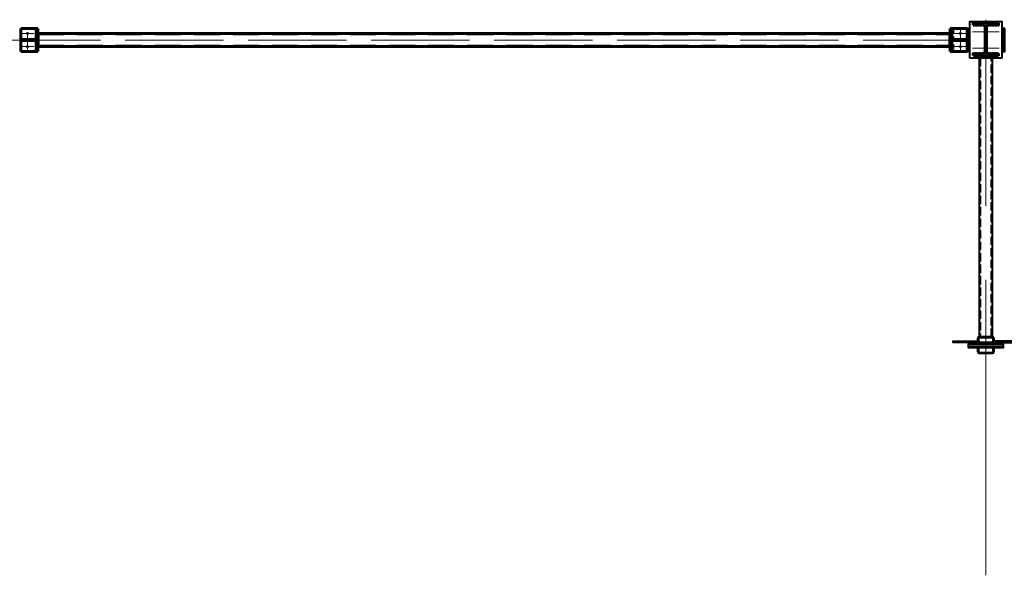
# Model space of a CAD drawing. Units: millimetres. Extents: x -336303 to 6301738, y -1555121 to 477.
# Drawn here: x 1521089 to 1527094, y -1505227 to -1501841 of the extents above; entities that cross this region are included whole.
import ezdxf

# ---------------------------------------------------------------- set-up
doc = ezdxf.new("R2010")
doc.units = ezdxf.units.MM
for name, pattern in [('ACAD_ISO04W100', [30, 24, -3, 0, -3]), ('DASHED2', [9.525, 6.35, -3.175]), ('GOST2.303 4', [7, 5, -2, 0]), ('HIDDEN', [9.525, 6.35, -3.175])]:
    doc.linetypes.add(name, pattern=pattern)
doc.layers.get('0').update_dxf_attribs({"lineweight": 30})
for name, color, linetype, lineweight in [('Osi', 30, 'ACAD_ISO04W100', 15), ('Сварка', 191, 'Continuous', 25), ('Сталь', 131, 'Continuous', 15), ('Сталь осн.', 151, 'Continuous', 40), ('Сталь основ.', 151, 'Continuous', 60)]:
    doc.layers.add(name, color=color, linetype=linetype, lineweight=lineweight)

# ---------------------------------------------------------------- blocks, each defined once
blk = doc.blocks.new('*U47')
at = {"color": 0, "lineweight": -2}
for p, q in [((0, 0), (10, 0)), ((3, 8.3), (10.7, 1.9)), ((10.7, 12.8), (12.5, 3))]:
    blk.add_line(p, q, dxfattribs=at)
blk = doc.blocks.new('*U48')
at = {"color": 0, "lineweight": -2}
for p, q in [((0, 0), (0, -10)), ((9.3, 0), (9.3, -10)), ((18.6, 0), (18.6, -10)), ((27.9, 0), (27.9, -10)), ((37.3, 0), (37.3, -10)), ((46.6, 0), (46.6, -10)), ((55.9, 0), (55.9, -10))]:
    blk.add_line(p, q, dxfattribs=at)
blk = doc.blocks.new('*U49')
at = {"color": 0, "lineweight": -2}
for p, q in [((0, 9), (10, 9)), ((0, 0), (10, 0))]:
    blk.add_line(p, q, dxfattribs=at)

msp = doc.modelspace()

# ---------------------------------------------------------------- hatches: boundary and pattern name
at = {"layer": 'Сварка', "linetype": 'Continuous'}
h = msp.add_hatch(color=256, dxfattribs=at)
edge = h.paths.add_edge_path()
edge.add_line((1521191.0177, -1501962.2919), (1521191.0177, -1501952.4919))
edge.add_arc((1521190.9187, -1501962.3929), 9.9015, 89.42711858, 180.57288142)
edge.add_line((1521181.0177, -1501962.4919), (1521190.8177, -1501962.4919))
edge.add_line((1521190.8177, -1501962.4919), (1521191.0177, -1501962.2919))
h = msp.add_hatch(color=256, dxfattribs=at)
edge = h.paths.add_edge_path()
edge.add_line((1521191.0177, -1501966.6919), (1521191.0177, -1501976.4919))
edge.add_arc((1521190.9187, -1501966.5909), 9.9015, 179.42711858, 270.57288142, ccw=False)
edge.add_line((1521181.0177, -1501966.4919), (1521190.8177, -1501966.4919))
edge.add_line((1521190.8177, -1501966.4919), (1521191.0177, -1501966.6919))
h = msp.add_hatch(color=256, dxfattribs=at)
edge = h.paths.add_edge_path()
edge.add_line((1521199.0177, -1501924.2919), (1521199.0177, -1501914.4919))
edge.add_arc((1521199.1167, -1501924.3929), 9.9015, -0.57288142, 90.57288142, ccw=False)
edge.add_line((1521209.0177, -1501924.4919), (1521199.2177, -1501924.4919))
edge.add_line((1521199.2177, -1501924.4919), (1521199.0177, -1501924.2919))
h = msp.add_hatch(color=256, dxfattribs=at)
edge = h.paths.add_edge_path()
edge.add_line((1526763.0177, -1501924.2919), (1526763.0177, -1501914.4919))
edge.add_arc((1526762.9187, -1501924.3929), 9.9015, 89.42711858, 180.57288142)
edge.add_line((1526753.0177, -1501924.4919), (1526762.8177, -1501924.4919))
edge.add_line((1526762.8177, -1501924.4919), (1526763.0177, -1501924.2919))
h = msp.add_hatch(color=256, dxfattribs=at)
edge = h.paths.add_edge_path()
edge.add_line((1526771.0177, -1501962.2919), (1526771.0177, -1501952.4919))
edge.add_arc((1526771.1167, -1501962.3929), 9.9015, -0.57288142, 90.57288142, ccw=False)
edge.add_line((1526781.0177, -1501962.4919), (1526771.2177, -1501962.4919))
edge.add_line((1526771.2177, -1501962.4919), (1526771.0177, -1501962.2919))
h = msp.add_hatch(color=256, dxfattribs=at)
edge = h.paths.add_edge_path()
edge.add_line((1526771.0177, -1501966.6919), (1526771.0177, -1501976.4919))
edge.add_arc((1526771.1167, -1501966.5909), 9.9015, 269.42711858, 360.57288142)
edge.add_line((1526781.0177, -1501966.4919), (1526771.2177, -1501966.4919))
edge.add_line((1526771.2177, -1501966.4919), (1526771.0177, -1501966.6919))
h = msp.add_hatch(color=256, dxfattribs=at)
edge = h.paths.add_edge_path()
edge.add_line((1521199.0177, -1502004.6919), (1521199.0177, -1502014.4919))
edge.add_arc((1521199.1167, -1502004.5909), 9.9015, 269.42711858, 360.57288142)
edge.add_line((1521209.0177, -1502004.4919), (1521199.2177, -1502004.4919))
edge.add_line((1521199.2177, -1502004.4919), (1521199.0177, -1502004.6919))
h = msp.add_hatch(color=256, dxfattribs=at)
edge = h.paths.add_edge_path()
edge.add_line((1526763.0177, -1502004.6919), (1526763.0177, -1502014.4919))
edge.add_arc((1526762.9187, -1502004.5909), 9.9015, 179.42711858, 270.57288142, ccw=False)
edge.add_line((1526753.0177, -1502004.4919), (1526762.8177, -1502004.4919))
edge.add_line((1526762.8177, -1502004.4919), (1526763.0177, -1502004.6919))

# ---------------------------------------------------------------- linework, layer by layer
at = {"const_width": 9, "elevation": 0}
for points in [[(1521131.5177, -1501924.4919, 1), (1521140.5177, -1501924.4919, 1)], [(1526830.5177, -1501924.4919, -1), (1526821.5177, -1501924.4919, -1)], [(1521131.5177, -1502004.4919, 1), (1521140.5177, -1502004.4919, 1)], [(1526830.5177, -1502004.4919, -1), (1526821.5177, -1502004.4919, -1)]]:
    msp.add_lwpolyline(points, format="xyb", close=True, dxfattribs=at)
at = {"layer": 'Osi', "ltscale": 75}
msp.add_line((1526981.0177, -1505227.2771), (1526981.0177, -1501840.634), dxfattribs=at)
at = {"layer": 'Osi', "ltscale": 5}
for p, q in [((1521136.0177, -1502036.4456, 0), (1521136.0177, -1501892.144, 0)), ((1526826.0177, -1502036.4456, 0), (1526826.0177, -1501892.144, 0)), ((1521096.0177, -1501924.4919, 0), (1521173.8694, -1501924.4919, 0)), ((1526866.0177, -1501924.4919, 0), (1526788.166, -1501924.4919, 0)), ((1521097.479, -1502004.4919, 0), (1521174.5564, -1502004.4919, 0)), ((1526864.5564, -1502004.4919, 0), (1526787.479, -1502004.4919, 0))]:
    msp.add_line(p, q, dxfattribs=at)
at = {"layer": 'Osi', "ltscale": 3}
for p, q in [((1526826.0177, -1502035.7656, 0), (1526826.0177, -1501891.464, 0)), ((1526804.6026, -1501923.8119, 0), (1526847.4328, -1501923.8119, 0)), ((1526971.0177, -1501913.8119, 0), (1526891.0177, -1501913.8119, 0)), ((1526991.0177, -1501913.8119, 0), (1527071.0177, -1501913.8119, 0)), ((1526804.6026, -1502003.8119, 0), (1526847.4328, -1502003.8119, 0)), ((1526971.0177, -1502013.8119, 0), (1526891.0177, -1502013.8119, 0)), ((1526991.0177, -1502013.8119, 0), (1527071.0177, -1502013.8119, 0))]:
    msp.add_line(p, q, dxfattribs=at)
at = {"layer": 'Osi', "ltscale": 25}
msp.add_line((1520981.0177, -1501964.4919, 0), (1526981.0177, -1501964.4919, 0), dxfattribs=at)
at = {"layer": 'Сварка', "ltscale": 100, "elevation": 0}
for points in [[(1521191.0177, -1501894.4919), (1521191.0177, -1501894.4919), (1521191.0177, -1501894.4919), (1521191.0177, -1501894.4919), (1521191.0177, -1501901.4919), (1521181.0177, -1501901.4919), (1521191.0177, -1501901.4919), (1521191.0177, -1501910.4919), (1521181.0177, -1501910.4919), (1521191.0177, -1501910.4919), (1521191.0177, -1501919.4919), (1521181.0177, -1501919.4919), (1521191.0177, -1501919.4919), (1521191.0177, -1501928.4919), (1521181.0177, -1501928.4919), (1521191.0177, -1501928.4919), (1521191.0177, -1501937.4919), (1521181.0177, -1501937.4919), (1521191.0177, -1501937.4919), (1521191.0177, -1501946.4919), (1521181.0177, -1501946.4919), (1521191.0177, -1501946.4919), (1521191.0177, -1501952.4919)], [(1526771.0177, -1501894.4919), (1526771.0177, -1501894.4919), (1526771.0177, -1501894.4919), (1526771.0177, -1501894.4919), (1526771.0177, -1501901.4919), (1526781.0177, -1501901.4919), (1526771.0177, -1501901.4919), (1526771.0177, -1501910.4919), (1526781.0177, -1501910.4919), (1526771.0177, -1501910.4919), (1526771.0177, -1501919.4919), (1526781.0177, -1501919.4919), (1526771.0177, -1501919.4919), (1526771.0177, -1501928.4919), (1526781.0177, -1501928.4919), (1526771.0177, -1501928.4919), (1526771.0177, -1501937.4919), (1526781.0177, -1501937.4919), (1526771.0177, -1501937.4919), (1526771.0177, -1501946.4919), (1526781.0177, -1501946.4919), (1526771.0177, -1501946.4919), (1526771.0177, -1501952.4919)], [(1526881.0177, -1502033.8119), (1526881.0177, -1502033.8119), (1526881.0177, -1502033.8119), (1526881.0177, -1502033.8119), (1526881.0177, -1502026.8119), (1526871.0177, -1502026.8119), (1526881.0177, -1502026.8119), (1526881.0177, -1502017.8119), (1526871.0177, -1502017.8119), (1526881.0177, -1502017.8119), (1526881.0177, -1502008.8119), (1526871.0177, -1502008.8119), (1526881.0177, -1502008.8119), (1526881.0177, -1501999.8119), (1526871.0177, -1501999.8119), (1526881.0177, -1501999.8119), (1526881.0177, -1501990.8119), (1526871.0177, -1501990.8119), (1526881.0177, -1501990.8119), (1526881.0177, -1501981.8119), (1526871.0177, -1501981.8119), (1526881.0177, -1501981.8119), (1526881.0177, -1501972.8119), (1526871.0177, -1501972.8119), (1526881.0177, -1501972.8119), (1526881.0177, -1501963.8119), (1526871.0177, -1501963.8119), (1526881.0177, -1501963.8119), (1526881.0177, -1501954.8119), (1526871.0177, -1501954.8119), (1526881.0177, -1501954.8119), (1526881.0177, -1501945.8119), (1526871.0177, -1501945.8119), (1526881.0177, -1501945.8119), (1526881.0177, -1501936.8119), (1526871.0177, -1501936.8119), (1526881.0177, -1501936.8119), (1526881.0177, -1501927.8119), (1526871.0177, -1501927.8119), (1526881.0177, -1501927.8119), (1526881.0177, -1501918.8119), (1526871.0177, -1501918.8119), (1526881.0177, -1501918.8119), (1526881.0177, -1501909.8119), (1526871.0177, -1501909.8119), (1526881.0177, -1501909.8119), (1526881.0177, -1501900.8119), (1526871.0177, -1501900.8119), (1526881.0177, -1501900.8119), (1526881.0177, -1501893.8119), (1526881.0177, -1501893.8119), (1526881.0177, -1501893.8119), (1526881.0177, -1501893.8119)], [(1527081.0177, -1502033.8119), (1527081.0177, -1502033.8119), (1527081.0177, -1502033.8119), (1527081.0177, -1502033.8119), (1527081.0177, -1502026.8119), (1527091.0177, -1502026.8119), (1527081.0177, -1502026.8119), (1527081.0177, -1502017.8119), (1527091.0177, -1502017.8119), (1527081.0177, -1502017.8119), (1527081.0177, -1502008.8119), (1527091.0177, -1502008.8119), (1527081.0177, -1502008.8119), (1527081.0177, -1501999.8119), (1527091.0177, -1501999.8119), (1527081.0177, -1501999.8119), (1527081.0177, -1501990.8119), (1527091.0177, -1501990.8119), (1527081.0177, -1501990.8119), (1527081.0177, -1501981.8119), (1527091.0177, -1501981.8119), (1527081.0177, -1501981.8119), (1527081.0177, -1501972.8119), (1527091.0177, -1501972.8119), (1527081.0177, -1501972.8119), (1527081.0177, -1501963.8119), (1527091.0177, -1501963.8119), (1527081.0177, -1501963.8119), (1527081.0177, -1501954.8119), (1527091.0177, -1501954.8119), (1527081.0177, -1501954.8119), (1527081.0177, -1501945.8119), (1527091.0177, -1501945.8119), (1527081.0177, -1501945.8119), (1527081.0177, -1501936.8119), (1527091.0177, -1501936.8119), (1527081.0177, -1501936.8119), (1527081.0177, -1501927.8119), (1527091.0177, -1501927.8119), (1527081.0177, -1501927.8119), (1527081.0177, -1501918.8119), (1527091.0177, -1501918.8119), (1527081.0177, -1501918.8119), (1527081.0177, -1501909.8119), (1527091.0177, -1501909.8119), (1527081.0177, -1501909.8119), (1527081.0177, -1501900.8119), (1527091.0177, -1501900.8119), (1527081.0177, -1501900.8119), (1527081.0177, -1501893.8119), (1527081.0177, -1501893.8119), (1527081.0177, -1501893.8119), (1527081.0177, -1501893.8119)], [(1521098.1305, -1501962.4919), (1521102.6305, -1501962.4919), (1521102.6305, -1501952.4919), (1521102.6305, -1501962.4919), (1521111.6305, -1501962.4919), (1521111.6305, -1501952.4919), (1521111.6305, -1501962.4919), (1521120.6305, -1501962.4919), (1521120.6305, -1501952.4919), (1521120.6305, -1501962.4919), (1521129.6305, -1501962.4919), (1521129.6305, -1501952.4919), (1521129.6305, -1501962.4919), (1521138.6305, -1501962.4919), (1521138.6305, -1501952.4919), (1521138.6305, -1501962.4919), (1521147.6305, -1501962.4919), (1521147.6305, -1501952.4919), (1521147.6305, -1501962.4919), (1521156.6305, -1501962.4919), (1521156.6305, -1501952.4919), (1521156.6305, -1501962.4919), (1521165.6305, -1501962.4919), (1521165.6305, -1501952.4919), (1521165.6305, -1501962.4919), (1521174.6305, -1501962.4919), (1521174.6305, -1501952.4919), (1521174.6305, -1501962.4919), (1521179.1305, -1501962.4919)], [(1521098.1305, -1501966.4919), (1521102.6305, -1501966.4919), (1521102.6305, -1501976.4919), (1521102.6305, -1501966.4919), (1521111.6305, -1501966.4919), (1521111.6305, -1501976.4919), (1521111.6305, -1501966.4919), (1521120.6305, -1501966.4919), (1521120.6305, -1501976.4919), (1521120.6305, -1501966.4919), (1521129.6305, -1501966.4919), (1521129.6305, -1501976.4919), (1521129.6305, -1501966.4919), (1521138.6305, -1501966.4919), (1521138.6305, -1501976.4919), (1521138.6305, -1501966.4919), (1521147.6305, -1501966.4919), (1521147.6305, -1501976.4919), (1521147.6305, -1501966.4919), (1521156.6305, -1501966.4919), (1521156.6305, -1501976.4919), (1521156.6305, -1501966.4919), (1521165.6305, -1501966.4919), (1521165.6305, -1501976.4919), (1521165.6305, -1501966.4919), (1521174.6305, -1501966.4919), (1521174.6305, -1501976.4919), (1521174.6305, -1501966.4919), (1521179.1305, -1501966.4919)], [(1521199.2177, -1501924.4919), (1521199.2165, -1501925.092), (1521209.2165, -1501925.112), (1521199.2165, -1501925.092), (1521199.1985, -1501934.092), (1521209.1985, -1501934.112), (1521199.1985, -1501934.092), (1521199.1806, -1501933.092), (1521209.1806, -1501933.1119), (1521199.1806, -1501933.092), (1521199.1626, -1501942.092), (1521209.1626, -1501942.1119), (1521199.1626, -1501942.092), (1521199.1446, -1501951.092), (1521209.1446, -1501951.1119), (1521199.1446, -1501951.092), (1521199.1267, -1501960.0919), (1521209.1267, -1501960.1119), (1521199.1267, -1501960.0919), (1521199.1087, -1501969.0919), (1521209.1087, -1501969.1119), (1521199.1087, -1501969.0919), (1521199.0908, -1501978.0919), (1521209.0907, -1501978.1119), (1521199.0908, -1501978.0919), (1521199.0728, -1501987.0919), (1521209.0728, -1501987.1118), (1521199.0728, -1501987.0919), (1521199.0548, -1501986.0919), (1521209.0548, -1501986.1118), (1521199.0548, -1501986.0919), (1521199.0369, -1501995.0918), (1521209.0368, -1501995.1118), (1521199.0369, -1501995.0918), (1521199.0189, -1502004.0918), (1521209.0189, -1502004.1118), (1521199.0189, -1502004.0918), (1521199.0177, -1502004.6919)], [(1526762.8177, -1501924.4919), (1526762.8189, -1501925.092), (1526752.8189, -1501925.112), (1526762.8189, -1501925.092), (1526762.8369, -1501934.092), (1526752.8369, -1501934.112), (1526762.8369, -1501934.092), (1526762.8548, -1501933.092), (1526752.8548, -1501933.1119), (1526762.8548, -1501933.092), (1526762.8728, -1501942.092), (1526752.8728, -1501942.1119), (1526762.8728, -1501942.092), (1526762.8908, -1501951.092), (1526752.8908, -1501951.1119), (1526762.8908, -1501951.092), (1526762.9087, -1501960.0919), (1526752.9087, -1501960.1119), (1526762.9087, -1501960.0919), (1526762.9267, -1501969.0919), (1526752.9267, -1501969.1119), (1526762.9267, -1501969.0919), (1526762.9446, -1501978.0919), (1526752.9447, -1501978.1119), (1526762.9446, -1501978.0919), (1526762.9626, -1501987.0919), (1526752.9626, -1501987.1118), (1526762.9626, -1501987.0919), (1526762.9806, -1501986.0919), (1526752.9806, -1501986.1118), (1526762.9806, -1501986.0919), (1526762.9985, -1501995.0918), (1526752.9986, -1501995.1118), (1526762.9985, -1501995.0918), (1526763.0165, -1502004.0918), (1526753.0165, -1502004.1118), (1526763.0165, -1502004.0918), (1526763.0177, -1502004.6919)], [(1526863.9049, -1501962.4919), (1526859.4049, -1501962.4919), (1526859.4049, -1501952.4919), (1526859.4049, -1501962.4919), (1526850.4049, -1501962.4919), (1526850.4049, -1501952.4919), (1526850.4049, -1501962.4919), (1526841.4049, -1501962.4919), (1526841.4049, -1501952.4919), (1526841.4049, -1501962.4919), (1526832.4049, -1501962.4919), (1526832.4049, -1501952.4919), (1526832.4049, -1501962.4919), (1526823.4049, -1501962.4919), (1526823.4049, -1501952.4919), (1526823.4049, -1501962.4919), (1526814.4049, -1501962.4919), (1526814.4049, -1501952.4919), (1526814.4049, -1501962.4919), (1526805.4049, -1501962.4919), (1526805.4049, -1501952.4919), (1526805.4049, -1501962.4919), (1526796.4049, -1501962.4919), (1526796.4049, -1501952.4919), (1526796.4049, -1501962.4919), (1526787.4049, -1501962.4919), (1526787.4049, -1501952.4919), (1526787.4049, -1501962.4919), (1526782.9049, -1501962.4919)], [(1526863.9049, -1501966.4919), (1526859.4049, -1501966.4919), (1526859.4049, -1501976.4919), (1526859.4049, -1501966.4919), (1526850.4049, -1501966.4919), (1526850.4049, -1501976.4919), (1526850.4049, -1501966.4919), (1526841.4049, -1501966.4919), (1526841.4049, -1501976.4919), (1526841.4049, -1501966.4919), (1526832.4049, -1501966.4919), (1526832.4049, -1501976.4919), (1526832.4049, -1501966.4919), (1526823.4049, -1501966.4919), (1526823.4049, -1501976.4919), (1526823.4049, -1501966.4919), (1526814.4049, -1501966.4919), (1526814.4049, -1501976.4919), (1526814.4049, -1501966.4919), (1526805.4049, -1501966.4919), (1526805.4049, -1501976.4919), (1526805.4049, -1501966.4919), (1526796.4049, -1501966.4919), (1526796.4049, -1501976.4919), (1526796.4049, -1501966.4919), (1526787.4049, -1501966.4919), (1526787.4049, -1501976.4919), (1526787.4049, -1501966.4919), (1526782.9049, -1501966.4919)], [(1521191.0177, -1501976.4919), (1521191.0177, -1501982.4919), (1521181.0177, -1501982.4919), (1521191.0177, -1501982.4919), (1521191.0177, -1501991.4919), (1521181.0177, -1501991.4919), (1521191.0177, -1501991.4919), (1521191.0177, -1502000.4919), (1521181.0177, -1502000.4919), (1521191.0177, -1502000.4919), (1521191.0177, -1502009.4919), (1521181.0177, -1502009.4919), (1521191.0177, -1502009.4919), (1521191.0177, -1502018.4919), (1521181.0177, -1502018.4919), (1521191.0177, -1502018.4919), (1521191.0177, -1502027.4919), (1521181.0177, -1502027.4919), (1521191.0177, -1502027.4919), (1521191.0177, -1502034.4919)], [(1526771.0177, -1501976.4919), (1526771.0177, -1501982.4919), (1526781.0177, -1501982.4919), (1526771.0177, -1501982.4919), (1526771.0177, -1501991.4919), (1526781.0177, -1501991.4919), (1526771.0177, -1501991.4919), (1526771.0177, -1502000.4919), (1526781.0177, -1502000.4919), (1526771.0177, -1502000.4919), (1526771.0177, -1502009.4919), (1526781.0177, -1502009.4919), (1526771.0177, -1502009.4919), (1526771.0177, -1502018.4919), (1526781.0177, -1502018.4919), (1526771.0177, -1502018.4919), (1526771.0177, -1502027.4919), (1526781.0177, -1502027.4919), (1526771.0177, -1502027.4919), (1526771.0177, -1502034.4919)]]:
    msp.add_lwpolyline(points, dxfattribs=at)
at = {"layer": 'Сварка', "ltscale": 150, "elevation": 0}
for points in [[(1527056.5177, -1501863.1319), (1527053.0177, -1501863.1319), (1527053.0177, -1501853.1319), (1527053.0177, -1501863.1319), (1527044.0177, -1501863.1319), (1527044.0177, -1501853.1319), (1527044.0177, -1501863.1319), (1527035.0177, -1501863.1319), (1527035.0177, -1501853.1319), (1527035.0177, -1501863.1319), (1527026.0177, -1501863.1319), (1527026.0177, -1501853.1319), (1527026.0177, -1501863.1319), (1527017.0177, -1501863.1319), (1527017.0177, -1501853.1319), (1527017.0177, -1501863.1319), (1527008.0177, -1501863.1319), (1527008.0177, -1501853.1319), (1527008.0177, -1501863.1319), (1526999.0177, -1501863.1319), (1526999.0177, -1501853.1319), (1526999.0177, -1501863.1319), (1526990.0177, -1501863.1319), (1526990.0177, -1501853.1319), (1526990.0177, -1501863.1319), (1526981.0177, -1501863.1319), (1526981.0177, -1501853.1319), (1526981.0177, -1501863.1319), (1526972.0177, -1501863.1319), (1526972.0177, -1501853.1319), (1526972.0177, -1501863.1319), (1526963.0177, -1501863.1319), (1526963.0177, -1501853.1319), (1526963.0177, -1501863.1319), (1526954.0177, -1501863.1319), (1526954.0177, -1501853.1319), (1526954.0177, -1501863.1319), (1526945.0177, -1501863.1319), (1526945.0177, -1501853.1319), (1526945.0177, -1501863.1319), (1526936.0177, -1501863.1319), (1526936.0177, -1501853.1319), (1526936.0177, -1501863.1319), (1526927.0177, -1501863.1319), (1526927.0177, -1501853.1319), (1526927.0177, -1501863.1319), (1526918.0177, -1501863.1319), (1526918.0177, -1501853.1319), (1526918.0177, -1501863.1319), (1526909.0177, -1501863.1319), (1526909.0177, -1501853.1319), (1526909.0177, -1501863.1319), (1526905.5177, -1501863.1319)], [(1526978.0177, -1502037.6319), (1526978.0177, -1502034.6319), (1526968.0177, -1502034.6319), (1526978.0177, -1502034.6319), (1526978.0177, -1502025.6319), (1526968.0177, -1502025.6319), (1526978.0177, -1502025.6319), (1526978.0177, -1502016.6319), (1526968.0177, -1502016.6319), (1526978.0177, -1502016.6319), (1526978.0177, -1502007.6319), (1526968.0177, -1502007.6319), (1526978.0177, -1502007.6319), (1526978.0177, -1501998.6319), (1526968.0177, -1501998.6319), (1526978.0177, -1501998.6319), (1526978.0177, -1501989.6319), (1526968.0177, -1501989.6319), (1526978.0177, -1501989.6319), (1526978.0177, -1501980.6319), (1526968.0177, -1501980.6319), (1526978.0177, -1501980.6319), (1526978.0177, -1501971.6319), (1526968.0177, -1501971.6319), (1526978.0177, -1501971.6319), (1526978.0177, -1501962.6319), (1526968.0177, -1501962.6319), (1526978.0177, -1501962.6319), (1526978.0177, -1501953.6319), (1526968.0177, -1501953.6319), (1526978.0177, -1501953.6319), (1526978.0177, -1501944.6319), (1526968.0177, -1501944.6319), (1526978.0177, -1501944.6319), (1526978.0177, -1501935.6319), (1526968.0177, -1501935.6319), (1526978.0177, -1501935.6319), (1526978.0177, -1501926.6319), (1526968.0177, -1501926.6319), (1526978.0177, -1501926.6319), (1526978.0177, -1501917.6319), (1526968.0177, -1501917.6319), (1526978.0177, -1501917.6319), (1526978.0177, -1501908.6319), (1526968.0177, -1501908.6319), (1526978.0177, -1501908.6319), (1526978.0177, -1501899.6319), (1526968.0177, -1501899.6319), (1526978.0177, -1501899.6319), (1526978.0177, -1501890.6319), (1526968.0177, -1501890.6319), (1526978.0177, -1501890.6319), (1526978.0177, -1501887.6319)], [(1526984.0177, -1501887.6319), (1526984.0177, -1501890.6319), (1526994.0177, -1501890.6319), (1526984.0177, -1501890.6319), (1526984.0177, -1501899.6319), (1526994.0177, -1501899.6319), (1526984.0177, -1501899.6319), (1526984.0177, -1501908.6319), (1526994.0177, -1501908.6319), (1526984.0177, -1501908.6319), (1526984.0177, -1501917.6319), (1526994.0177, -1501917.6319), (1526984.0177, -1501917.6319), (1526984.0177, -1501926.6319), (1526994.0177, -1501926.6319), (1526984.0177, -1501926.6319), (1526984.0177, -1501935.6319), (1526994.0177, -1501935.6319), (1526984.0177, -1501935.6319), (1526984.0177, -1501944.6319), (1526994.0177, -1501944.6319), (1526984.0177, -1501944.6319), (1526984.0177, -1501953.6319), (1526994.0177, -1501953.6319), (1526984.0177, -1501953.6319), (1526984.0177, -1501962.6319), (1526994.0177, -1501962.6319), (1526984.0177, -1501962.6319), (1526984.0177, -1501971.6319), (1526994.0177, -1501971.6319), (1526984.0177, -1501971.6319), (1526984.0177, -1501980.6319), (1526994.0177, -1501980.6319), (1526984.0177, -1501980.6319), (1526984.0177, -1501989.6319), (1526994.0177, -1501989.6319), (1526984.0177, -1501989.6319), (1526984.0177, -1501998.6319), (1526994.0177, -1501998.6319), (1526984.0177, -1501998.6319), (1526984.0177, -1502007.6319), (1526994.0177, -1502007.6319), (1526984.0177, -1502007.6319), (1526984.0177, -1502016.6319), (1526994.0177, -1502016.6319), (1526984.0177, -1502016.6319), (1526984.0177, -1502025.6319), (1526994.0177, -1502025.6319), (1526984.0177, -1502025.6319), (1526984.0177, -1502034.6319), (1526994.0177, -1502034.6319), (1526984.0177, -1502034.6319), (1526984.0177, -1502037.6319)], [(1527056.5177, -1502057.1319), (1527053.0177, -1502057.1319), (1527053.0177, -1502067.1319), (1527053.0177, -1502057.1319), (1527044.0177, -1502057.1319), (1527044.0177, -1502067.1319), (1527044.0177, -1502057.1319), (1527035.0177, -1502057.1319), (1527035.0177, -1502067.1319), (1527035.0177, -1502057.1319), (1527026.0177, -1502057.1319), (1527026.0177, -1502067.1319), (1527026.0177, -1502057.1319), (1527017.0177, -1502057.1319), (1527017.0177, -1502067.1319), (1527017.0177, -1502057.1319), (1527008.0177, -1502057.1319), (1527008.0177, -1502067.1319), (1527008.0177, -1502057.1319), (1526999.0177, -1502057.1319), (1526999.0177, -1502067.1319), (1526999.0177, -1502057.1319), (1526990.0177, -1502057.1319), (1526990.0177, -1502067.1319), (1526990.0177, -1502057.1319), (1526981.0177, -1502057.1319), (1526981.0177, -1502067.1319), (1526981.0177, -1502057.1319), (1526972.0177, -1502057.1319), (1526972.0177, -1502067.1319), (1526972.0177, -1502057.1319), (1526963.0177, -1502057.1319), (1526963.0177, -1502067.1319), (1526963.0177, -1502057.1319), (1526954.0177, -1502057.1319), (1526954.0177, -1502067.1319), (1526954.0177, -1502057.1319), (1526945.0177, -1502057.1319), (1526945.0177, -1502067.1319), (1526945.0177, -1502057.1319), (1526936.0177, -1502057.1319), (1526936.0177, -1502067.1319), (1526936.0177, -1502057.1319), (1526927.0177, -1502057.1319), (1526927.0177, -1502067.1319), (1526927.0177, -1502057.1319), (1526918.0177, -1502057.1319), (1526918.0177, -1502067.1319), (1526918.0177, -1502057.1319), (1526909.0177, -1502057.1319), (1526909.0177, -1502067.1319), (1526909.0177, -1502057.1319), (1526905.5177, -1502057.1319)]]:
    msp.add_lwpolyline(points, dxfattribs=at)
at = {"layer": 'Сварка', "linetype": 'Continuous', "elevation": 0}
for points in [[(1521191.0177, -1501962.2919), (1521191.0177, -1501952.4919, 0.420082849), (1521181.0177, -1501962.4919), (1521190.8177, -1501962.4919), (1521191.0177, -1501962.2919)], [(1521191.0177, -1501966.6919), (1521191.0177, -1501976.4919, -0.420082849), (1521181.0177, -1501966.4919), (1521190.8177, -1501966.4919), (1521191.0177, -1501966.6919)], [(1521199.0177, -1501924.2919), (1521199.0177, -1501914.4919, -0.420082849), (1521209.0177, -1501924.4919), (1521199.2177, -1501924.4919), (1521199.0177, -1501924.2919)], [(1526763.0177, -1501924.2919), (1526763.0177, -1501914.4919, 0.420082849), (1526753.0177, -1501924.4919), (1526762.8177, -1501924.4919), (1526763.0177, -1501924.2919)], [(1526771.0177, -1501962.2919), (1526771.0177, -1501952.4919, -0.420082849), (1526781.0177, -1501962.4919), (1526771.2177, -1501962.4919), (1526771.0177, -1501962.2919)], [(1526771.0177, -1501966.6919), (1526771.0177, -1501976.4919, 0.420082849), (1526781.0177, -1501966.4919), (1526771.2177, -1501966.4919), (1526771.0177, -1501966.6919)], [(1521199.0177, -1502004.6919), (1521199.0177, -1502014.4919, 0.420082849), (1521209.0177, -1502004.4919), (1521199.2177, -1502004.4919), (1521199.0177, -1502004.6919)], [(1526763.0177, -1502004.6919), (1526763.0177, -1502014.4919, -0.420082849), (1526753.0177, -1502004.4919), (1526762.8177, -1502004.4919), (1526763.0177, -1502004.6919)]]:
    msp.add_lwpolyline(points, format="xyb", dxfattribs=at)
at = {"layer": 'Сталь', "linetype": 'DASHED2', "ltscale": 25}
for p, q in [((1521199.0177, -1501932.4919, 0), (1526763.0177, -1501932.4919, 0)), ((1521199.0177, -1501996.4919, 0), (1526763.0177, -1501996.4919, 0))]:
    msp.add_line(p, q, dxfattribs=at)
at = {"layer": 'Сталь', "linetype": 'HIDDEN', "ltscale": 5, "elevation": 0}
msp.add_lwpolyline([(1526866.0177, -1501894.4919), (1526786.0177, -1501894.4919), (1526786.0177, -1502034.4919), (1526866.0177, -1502034.4919)], dxfattribs=at)
at = {"layer": 'Сталь', "linetype": 'GOST2.303 4', "ltscale": 10}
msp.add_lwpolyline([(1527011.0177, -1503773.8119), (1527011.0177, -1502073.8119), (1526951.0177, -1502073.8119), (1526951.0177, -1503773.8119)], dxfattribs=at)
at = {"layer": 'Сталь осн.', "ltscale": 150}
msp.add_line((1526881.0177, -1501853.8119, 0), (1526881.0177, -1502073.8119, 0), dxfattribs=at)
at = {"layer": 'Сталь осн.', "ltscale": 100, "elevation": 0}
for points in [[(1526866.0177, -1501894.4919), (1526881.0177, -1501894.4919), (1526881.0177, -1502034.4919), (1526866.0177, -1502034.4919)], [(1526881.0177, -1502073.8119), (1527081.0177, -1502073.8119), (1527081.0177, -1501853.8119), (1526881.0177, -1501853.8119)], [(1527096.0177, -1501894.4919), (1527081.0177, -1501894.4919), (1527081.0177, -1502034.4919), (1527096.0177, -1502034.4919)], [(1521096.0177, -1501962.4919), (1521191.0177, -1501962.4919), (1521191.0177, -1501966.4919), (1521096.0177, -1501966.4919)], [(1526866.0177, -1501962.4919), (1526771.0177, -1501962.4919), (1526771.0177, -1501966.4919), (1526866.0177, -1501966.4919)]]:
    msp.add_lwpolyline(points, close=True, dxfattribs=at)
at = {"layer": 'Сталь осн.', "elevation": 0}
msp.add_lwpolyline([(1526984.0177, -1501885.1319, -0.414213562), (1526997.0177, -1501872.1319), (1527056.0177, -1501872.1319), (1527056.0177, -1501863.1319), (1526906.0177, -1501863.1319), (1526906.0177, -1501872.1319), (1526965.0177, -1501872.1319, -0.414213562), (1526978.0177, -1501885.1319), (1526978.0177, -1502035.1319, -0.414213562), (1526965.0177, -1502048.1319), (1526906.0177, -1502048.1319), (1526906.0177, -1502057.1319), (1527056.0177, -1502057.1319), (1527056.0177, -1502048.1319), (1526997.0177, -1502048.1319, -0.414213562), (1526984.0177, -1502035.1319)], format="xyb", close=True, dxfattribs=at)
at = {"layer": 'Сталь осн.', "ltscale": 100}
msp.add_lwpolyline([(1527021.0177, -1503773.8119), (1527021.0177, -1502073.8119), (1526941.0177, -1502073.8119), (1526941.0177, -1503773.8119)], dxfattribs=at)
at = {"layer": 'Сталь осн.', "ltscale": 150, "elevation": 0}
for points in [[(1526941.0177, -1503807.8119), (1526781.0177, -1503807.8119), (1526781.0177, -1503799.8119), (1526941.0177, -1503799.8119), (1526941.0177, -1503807.8119)], [(1527021.0177, -1503807.8119), (1527181.0177, -1503807.8119), (1527181.0177, -1503799.8119), (1527021.0177, -1503799.8119), (1527021.0177, -1503807.8119)]]:
    msp.add_lwpolyline(points, dxfattribs=at)
at = {"layer": 'Сталь осн.', "color": 3, "ltscale": 100, "elevation": 0}
for points in [[(1527086.0177, -1503815.8119), (1527086.0177, -1503807.8119), (1526876.0177, -1503807.8119), (1526876.0177, -1503815.8119)], [(1527086.0177, -1503815.8119), (1527086.0177, -1503831.8119), (1526876.0177, -1503831.8119), (1526876.0177, -1503815.8119)], [(1527086.0177, -1503831.8119), (1527086.0177, -1503839.8119), (1526876.0177, -1503839.8119), (1526876.0177, -1503831.8119)]]:
    msp.add_lwpolyline(points, close=True, dxfattribs=at)
at = {"layer": 'Сталь осн.', "ltscale": 100, "elevation": 0}
for points in [[(1527031.0177, -1503799.8119), (1527031.0177, -1503783.8119, 0.414213562), (1527021.0177, -1503773.8119), (1526941.0177, -1503773.8119, 0.414213562), (1526931.0177, -1503783.8119), (1526931.0177, -1503799.8119)], [(1527026.0177, -1503799.8119), (1527026.0177, -1503783.8119, 0.414213562), (1527021.0177, -1503778.8119), (1526941.0177, -1503778.8119, 0.414213562), (1526936.0177, -1503783.8119), (1526936.0177, -1503799.8119)], [(1526931.0177, -1503839.8119), (1526931.0177, -1503863.8119, 0.414213562), (1526941.0177, -1503873.8119), (1527021.0177, -1503873.8119, 0.414213562), (1527031.0177, -1503863.8119), (1527031.0177, -1503839.8119)], [(1526936.0177, -1503839.8119), (1526936.0177, -1503863.8119, 0.414213562), (1526941.0177, -1503868.8119), (1527021.0177, -1503868.8119, 0.414213562), (1527026.0177, -1503863.8119), (1527026.0177, -1503839.8119)]]:
    msp.add_lwpolyline(points, format="xyb", dxfattribs=at)
at = {"layer": 'Сталь основ.', "linetype": 'Continuous', "ltscale": 2.5}
for p, q in [((1521096.0177, -1502034.4919, 0), (1521096.0177, -1501894.4919, 0)), ((1521199.0177, -1501894.4919, 0), (1521096.0177, -1501894.4919, 0)), ((1521096.0177, -1502034.4919, 0), (1521096.0177, -1501894.4919, 0)), ((1521191.0177, -1502034.4919, 0), (1521191.0177, -1501894.4919, 0)), ((1521199.0177, -1502034.4919, 0), (1521199.0177, -1501894.4919, 0)), ((1526763.0177, -1501894.4919, 0), (1526866.0177, -1501894.4919, 0)), ((1526763.0177, -1502034.4919, 0), (1526763.0177, -1501894.4919, 0)), ((1526771.0177, -1502034.4919, 0), (1526771.0177, -1501894.4919, 0)), ((1526866.0177, -1502034.4919, 0), (1526866.0177, -1501894.4919, 0)), ((1526866.0177, -1502034.4919, 0), (1526866.0177, -1501894.4919, 0)), ((1521199.0177, -1501924.4919, 0), (1526763.0177, -1501924.4919, 0)), ((1521199.0177, -1502004.4919, 0), (1526763.0177, -1502004.4919, 0)), ((1521096.0177, -1502034.4919, 0), (1521199.0177, -1502034.4919, 0)), ((1526866.0177, -1502034.4919, 0), (1526763.0177, -1502034.4919, 0))]:
    msp.add_line(p, q, dxfattribs=at)

# ---------------------------------------------------------------- block references
at = {"layer": 'Сварка', "xscale": -1}
for name, p, rotation in [('*U49', (1526906.0177, -1501872.1319, 0), 1.210912170535039e-07), ('*U48', (1526961.9151, -1501872.1319, 0), 1.210912170535039e-07), ('*U47', (1526978.0177, -1501885.1319, 0), 1.210912170535039e-07), ('*U47', (1526984.0177, -1502035.1319, 0), 180), ('*U48', (1527000.1203, -1502048.1319, 0), 180), ('*U49', (1527056.0177, -1502048.1319, 0), 180)]:
    msp.add_blockref(name, p, dxfattribs=dict(at, rotation=rotation))
at = {"layer": 'Сварка'}
for name, p in [('*U47', (1526984.0177, -1501885.1319, 0)), ('*U48', (1527000.1203, -1501872.1319, 0)), ('*U49', (1527056.0177, -1501872.1319, 0))]:
    msp.add_blockref(name, p, dxfattribs=at)
at = {"layer": 'Сварка', "rotation": 179.9999998789088}
for name, p in [('*U49', (1526906.0177, -1502048.1319, 0)), ('*U48', (1526961.9151, -1502048.1319, 0)), ('*U47', (1526978.0177, -1502035.1319, 0))]:
    msp.add_blockref(name, p, dxfattribs=at)

doc.saveas('drawing.dxf')
